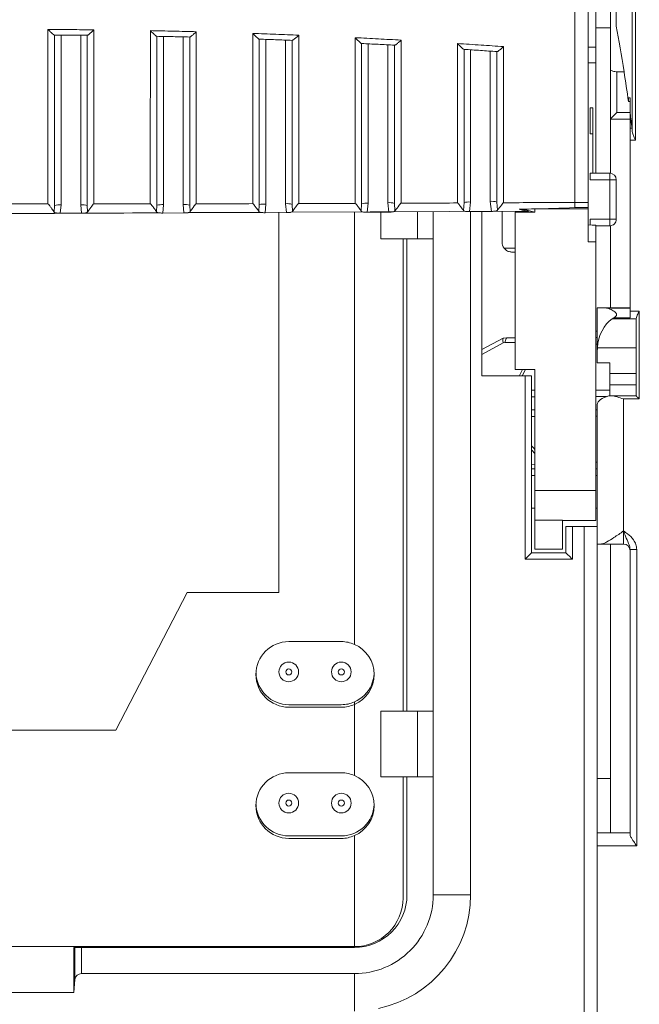
# Model space of a CAD drawing. Extents: x 273 to 1530, y -50 to 1627.
# Drawn here: x 1317 to 1364, y 780 to 855 of the extents above; entities that cross this region are included whole.
import ezdxf

# ---------------------------------------------------------------- set-up
doc = ezdxf.new("R2010")
doc.units = 0
doc.header["$MEASUREMENT"] = 0
doc.linetypes.add('SLD-Continua', pattern=[0])
doc.layers.get('0').update_dxf_attribs({"linetype": 'CONTINUOUS'})

# ---------------------------------------------------------------- blocks, each defined once
blk = doc.blocks.new('frontal')
at = {"color": 7, "linetype": 'SLD-Continua', "lineweight": 15}
for p, q in [((1360.285, 858.869), (1360.285, 853.202)), ((1360.885, 853.202), (1360.885, 858.869)), ((1363.903, 859.064), (1363.903, 846.122)), ((1362.427, 858.064), (1362.427, 854.806)), ((1363.653, 846.766), (1363.653, 858.421)), ((1360.885, 856.832), (1360.885, 843.589)), ((1319.635, 841.13), (1319.634, 854.13)), ((1361.986, 854.677), (1360.885, 854.681)), ((1360.885, 854.332), (1360.885, 854.332)), ((1360.885, 853.832), (1360.885, 854.332)), ((1327.435, 841.15), (1327.435, 854.032)), ((1335.235, 841.194), (1335.234, 853.817)), ((1343.035, 841.262), (1343.035, 853.484)), ((1360.885, 847.645), (1360.885, 853.832)), ((1360.885, 853.832), (1360.885, 847.645)), ((1360.885, 843.589), (1360.885, 853.601)), ((1350.835, 841.352), (1350.835, 853.035)), ((1360.885, 853.202), (1360.285, 853.202)), ((1360.285, 852.016), (1360.885, 852.016)), ((1360.285, 852.016), (1360.285, 849.089)), ((1361.985, 847.715), (1361.985, 851.526)), ((1362.472, 851.33), (1362.472, 848.215)), ((1360.285, 849.089), (1360.285, 849.132)), ((1360.285, 849.132), (1360.285, 849.132)), ((1360.285, 849.132), (1360.285, 848.882)), ((1360.285, 848.882), (1360.285, 842.757)), ((1363.485, 849.33), (1363.362, 849.33)), ((1363.362, 849.33), (1363.362, 849.05)), ((1363.485, 849.05), (1363.362, 849.05)), ((1363.485, 849.33), (1363.485, 848.152)), ((1360.435, 848.589), (1360.435, 846.589)), ((1360.635, 848.589), (1360.435, 848.589)), ((1360.635, 848.589), (1360.635, 846.589)), ((1360.635, 846.589), (1360.635, 848.589)), ((1360.885, 847.145), (1360.885, 847.645)), ((1363.485, 847.715), (1361.985, 847.715)), ((1361.985, 847.715), (1361.985, 847.715)), ((1361.985, 843.586), (1361.985, 847.715)), ((1360.635, 846.589), (1360.435, 846.589)), ((1360.635, 843.589), (1360.635, 846.589)), ((1360.635, 846.589), (1360.635, 843.589)), ((1360.885, 847.145), (1360.885, 847.145)), ((1363.485, 847.025), (1363.485, 846.122)), ((1363.485, 847.025), (1363.633, 847.025)), ((1363.485, 846.122), (1363.485, 833.08)), ((1363.903, 846.122), (1363.485, 846.122)), ((1360.885, 845.145), (1360.885, 845.145)), ((1360.885, 844.645), (1360.885, 845.145)), ((1360.885, 844.645), (1360.885, 843.589)), ((1360.885, 843.589), (1360.885, 844.645)), ((1360.435, 843.589), (1361.935, 843.589)), ((1361.935, 843.589), (1361.935, 843.089)), ((1361.935, 843.589), (1361.935, 843.589)), ((1361.935, 843.089), (1360.435, 843.089)), ((1362.435, 843.089), (1361.935, 843.089)), ((1361.935, 840.089), (1361.935, 843.089)), ((1362.435, 843.089), (1362.435, 840.089)), ((1362.435, 843.089), (1362.435, 843.089)), ((1362.435, 840.089), (1362.435, 843.089)), ((1360.285, 842.757), (1360.285, 842.507)), ((1360.285, 842.507), (1360.285, 842.207)), ((1360.285, 842.207), (1360.285, 841.057)), ((1345.108, 840.633), (1345.035, 841.347)), ((1350.798, 840.757), (1350.835, 841.352)), ((1351.335, 841.4), (1351.258, 840.673)), ((1352.919, 840.686), (1352.835, 841.447)), ((1353.335, 841.399), (1353.374, 840.774)), ((1360.284, 841.372), (1359.284, 841.372)), ((1319.611, 840.638), (1319.635, 841.13)), ((1320.135, 841.178), (1320.079, 840.55)), ((1321.691, 840.552), (1321.635, 841.184)), ((1322.135, 841.136), (1322.159, 840.64)), ((1327.41, 840.649), (1327.435, 841.15)), ((1327.935, 841.198), (1327.877, 840.562)), ((1327.877, 840.562), (1329.494, 840.566)), ((1329.494, 840.566), (1329.435, 841.215)), ((1329.822, 840.589), (1335.326, 840.613)), ((1329.935, 841.167), (1329.961, 840.654)), ((1335.207, 840.672), (1335.235, 841.194)), ((1335.735, 841.242), (1335.673, 840.586)), ((1335.673, 840.586), (1337.3, 840.593)), ((1336.735, 811.643), (1336.735, 840.619)), ((1337.3, 840.593), (1337.235, 841.27)), ((1337.649, 840.623), (1355.751, 840.702)), ((1337.735, 841.222), (1337.764, 840.681)), ((1342.485, 807.685), (1342.485, 840.644)), ((1342.485, 807.685), (1342.485, 840.644)), ((1343.003, 840.708), (1343.035, 841.262)), ((1343.535, 841.31), (1343.467, 840.623)), ((1343.467, 840.623), (1345.108, 840.633)), ((1344.485, 840.653), (1344.485, 838.584)), ((1345.535, 841.3), (1345.569, 840.721)), ((1347.292, 838.584), (1347.292, 840.665)), ((1348.485, 838.584), (1348.485, 840.67)), ((1351.258, 840.673), (1352.919, 840.686)), ((1351.332, 840.683), (1351.332, 804.957)), ((1352.185, 828.156), (1352.185, 840.686)), ((1352.185, 828.156), (1352.185, 840.686)), ((1353.735, 840.693), (1353.735, 838.339)), ((1354.735, 840.632), (1354.735, 828.632)), ((1354.735, 840.632), (1356.235, 840.632)), ((1356.235, 840.87), (1360.284, 840.87)), ((1356.235, 840.632), (1356.235, 840.87)), ((1360.284, 840.97), (1359.284, 840.97)), ((1360.285, 841.057), (1360.285, 840.757)), ((1360.284, 840.87), (1360.284, 840.97)), ((1360.285, 838.361), (1360.284, 840.87)), ((1360.285, 840.757), (1360.285, 840.507)), ((1320.079, 840.55), (1321.691, 840.552)), ((1360.285, 840.507), (1360.285, 839.664)), ((1360.435, 840.089), (1361.935, 840.089)), ((1360.435, 840.089), (1360.435, 839.656)), ((1360.435, 839.656), (1360.435, 840.089)), ((1361.935, 840.089), (1362.435, 840.089)), ((1361.935, 840.089), (1361.935, 839.589)), ((1362.435, 840.089), (1362.435, 840.089)), ((1360.285, 839.664), (1360.285, 839.664)), ((1360.285, 839.664), (1360.285, 838.361)), ((1360.285, 839.664), (1360.885, 839.632)), ((1360.885, 838.361), (1360.885, 839.632)), ((1360.885, 839.632), (1360.885, 839.632)), ((1360.885, 839.632), (1360.885, 822.117)), ((1360.885, 839.589), (1360.885, 817.132)), ((1360.885, 821.633), (1360.885, 839.589)), ((1360.885, 839.589), (1360.885, 838.457)), ((1360.885, 838.457), (1360.885, 839.589)), ((1361.935, 839.589), (1360.885, 839.589)), ((1361.935, 839.589), (1361.935, 839.589)), ((1361.985, 833.33), (1361.985, 839.591)), ((1344.485, 838.584), (1347.292, 838.584)), ((1346.185, 802.584), (1346.185, 838.584)), ((1346.185, 802.584), (1346.185, 838.584)), ((1346.485, 838.584), (1346.485, 802.584)), ((1347.292, 838.584), (1348.485, 838.584)), ((1348.485, 802.584), (1348.485, 838.584)), ((1360.885, 838.361), (1360.285, 838.361)), ((1360.885, 837.957), (1360.885, 838.457)), ((1360.885, 819.416), (1360.885, 838.361)), ((1354.735, 837.589), (1354.485, 837.589)), ((1360.885, 837.957), (1360.885, 837.957)), ((1360.885, 835.957), (1360.885, 835.957)), ((1360.885, 835.457), (1360.885, 835.957)), ((1360.885, 835.457), (1360.885, 829.27)), ((1360.885, 829.27), (1360.885, 835.457)), ((1360.985, 833.33), (1361.499, 833.33)), ((1360.985, 833.33), (1360.985, 830.046)), ((1360.985, 833.33), (1360.985, 833.33)), ((1361.683, 833.314), (1361.499, 833.33)), ((1361.499, 833.33), (1363.485, 833.33)), ((1361.683, 833.314), (1363.485, 833.314)), ((1363.485, 833.08), (1364.185, 833.08)), ((1363.485, 833.08), (1363.485, 832.564)), ((1364.185, 833.08), (1364.185, 826.386)), ((1362.125, 832.488), (1362.241, 832.564)), ((1363.941, 832.488), (1362.125, 832.488)), ((1363.485, 832.564), (1362.241, 832.564)), ((1363.935, 826.636), (1363.935, 832.412)), ((1360.985, 831.567), (1360.885, 831.567)), ((1352.185, 830.146), (1353.826, 831.011)), ((1353.826, 831.011), (1354.131, 831.059)), ((1354.131, 831.059), (1354.735, 831.06)), ((1360.885, 831.069), (1360.985, 831.069)), ((1353.97, 830.683), (1353.816, 830.657)), ((1363.935, 830.285), (1360.994, 830.285)), ((1360.985, 830.046), (1360.985, 829.15)), ((1354.735, 828.632), (1356.235, 828.632)), ((1356.235, 819.416), (1356.235, 828.632)), ((1360.885, 828.77), (1360.885, 829.27)), ((1360.885, 828.77), (1360.885, 828.77)), ((1355.485, 828.156), (1352.185, 828.156)), ((1355.485, 814.172), (1355.485, 828.156)), ((1355.485, 828.156), (1355.985, 828.156)), ((1355.985, 828.156), (1355.985, 814.672)), ((1355.985, 828.156), (1355.985, 814.672)), ((1355.985, 828.156), (1355.985, 828.156)), ((1361.935, 827.454), (1361.935, 828.321)), ((1355.985, 827.062), (1356.235, 827.062)), ((1360.885, 827.069), (1361.935, 827.07)), ((1363.935, 827.454), (1361.935, 827.454)), ((1361.935, 826.626), (1361.935, 827.454)), ((1360.885, 826.77), (1360.885, 826.77)), ((1360.885, 826.27), (1360.885, 826.77)), ((1363.935, 826.636), (1362.019, 826.636)), ((1362.985, 826.386), (1362.985, 816.33)), ((1364.185, 826.386), (1362.985, 826.386)), ((1360.885, 826.27), (1360.885, 820.132)), ((1360.885, 820.132), (1360.885, 826.27)), ((1360.985, 825.973), (1360.985, 815.33)), ((1356.235, 825.062), (1355.985, 825.062)), ((1360.985, 825.069), (1360.885, 825.069)), ((1355.985, 821.062), (1356.235, 821.062)), ((1360.885, 820.633), (1360.885, 821.633)), ((1360.885, 821.069), (1360.985, 821.069)), ((1356.235, 820.567), (1355.985, 820.567)), ((1360.985, 820.567), (1360.885, 820.567)), ((1360.885, 819.632), (1360.885, 820.132)), ((1360.885, 819.632), (1360.885, 819.632)), ((1356.235, 819.416), (1360.885, 819.416)), ((1355.985, 818.067), (1356.235, 818.067)), ((1360.885, 818.067), (1360.985, 818.067)), ((1358.335, 817.15), (1356.235, 817.15)), ((1356.235, 814.932), (1356.235, 817.15)), ((1358.335, 817.132), (1358.335, 817.15)), ((1358.335, 814.932), (1358.335, 817.15)), ((1360.885, 817.132), (1358.335, 817.132)), ((1358.335, 817.132), (1358.335, 816.932)), ((1358.585, 814.672), (1358.585, 816.672)), ((1358.585, 816.672), (1359.085, 816.672)), ((1359.085, 816.672), (1359.085, 814.172)), ((1359.985, 816.672), (1359.085, 816.672)), ((1359.985, 778.209), (1359.985, 816.672)), ((1359.985, 816.672), (1360.985, 816.672)), ((1360.885, 817.132), (1360.885, 817.132)), ((1360.985, 816.672), (1360.985, 816.672)), ((1362.985, 815.33), (1362.985, 816.33)), ((1360.985, 815.33), (1361.253, 815.33)), ((1360.985, 815.33), (1360.985, 815.33)), ((1360.985, 793.33), (1360.985, 815.33)), ((1362.985, 815.33), (1361.253, 815.33)), ((1361.985, 793.33), (1361.985, 815.33)), ((1355.985, 814.672), (1358.585, 814.672)), ((1358.335, 814.932), (1356.235, 814.932)), ((1358.335, 814.932), (1358.335, 814.932)), ((1363.485, 814.916), (1363.985, 814.916)), ((1363.485, 814.916), (1363.485, 814.83)), ((1363.485, 793.196), (1363.485, 814.916)), ((1363.985, 814.916), (1363.985, 792.33)), ((1359.085, 814.172), (1355.485, 814.172)), ((1324.297, 801.143), (1329.735, 811.643)), ((1329.735, 811.643), (1336.735, 811.643)), ((1337.485, 807.893), (1341.485, 807.893)), ((1342.485, 807.685), (1342.485, 807.685)), ((1343.776, 804.584), (1343.85, 804.584)), ((1351.332, 804.957), (1351.332, 788.584)), ((1341.485, 803.084), (1337.485, 803.084)), ((1342.485, 803.102), (1342.485, 803.292)), ((1342.485, 803.102), (1342.485, 803.102)), ((1342.485, 797.684), (1342.485, 803.102)), ((1342.485, 797.684), (1342.485, 803.102)), ((1341.485, 802.893), (1337.485, 802.893)), ((1344.485, 802.584), (1344.485, 797.584)), ((1347.292, 802.584), (1344.485, 802.584)), ((1347.292, 797.584), (1347.292, 802.584)), ((1347.292, 802.584), (1348.485, 802.584)), ((1348.485, 797.584), (1348.485, 802.584)), ((1309.672, 801.143), (1324.297, 801.143)), ((1337.485, 797.893), (1341.485, 797.893)), ((1342.485, 797.684), (1342.485, 797.684)), ((1344.485, 797.584), (1347.292, 797.584)), ((1346.185, 788.343), (1346.185, 797.584)), ((1346.185, 788.343), (1346.185, 797.584)), ((1346.485, 797.584), (1346.485, 788.584)), ((1347.292, 797.584), (1348.485, 797.584)), ((1348.485, 788.584), (1348.485, 797.584)), ((1360.985, 797.454), (1361.986, 797.458)), ((1360.985, 793.33), (1363.485, 793.33)), ((1360.985, 792.33), (1360.985, 793.33)), ((1341.485, 793.084), (1337.485, 793.084)), ((1341.485, 792.893), (1337.485, 792.893)), ((1342.485, 793.102), (1342.485, 793.102)), ((1342.485, 784.643), (1342.485, 793.102)), ((1342.485, 784.643), (1342.485, 793.102)), ((1360.985, 792.33), (1360.985, 735.656)), ((1363.985, 792.33), (1360.985, 792.33)), ((1346.185, 788.343), (1346.185, 788.343)), ((1348.485, 788.584), (1351.332, 788.584)), ((1291.485, 784.643), (1342.485, 784.643)), ((1321.104, 784.584), (1321.104, 781.16)), ((1321.104, 784.584), (1321.195, 784.584)), ((1321.195, 782.15), (1321.195, 784.584)), ((1321.195, 784.584), (1321.693, 784.584)), ((1321.693, 784.584), (1321.693, 782.584)), ((1342.485, 784.584), (1321.693, 784.584)), ((1342.485, 784.643), (1342.485, 784.643)), ((1321.195, 782.15), (1321.104, 781.16)), ((1321.693, 782.584), (1342.485, 782.584)), ((1342.485, 782.584), (1342.485, 779.737)), ((1312.866, 781.16), (1321.104, 781.16))]:
    blk.add_line(p, q, dxfattribs=at)
at = {"color": 8, "linetype": 'SLD-Continua', "lineweight": 15}
for p, q in [((1320.135, 854.127), (1320.135, 841.178)), ((1321.635, 841.184), (1321.635, 854.116)), ((1327.935, 854.021), (1327.935, 841.198)), ((1329.435, 841.215), (1329.435, 853.987)), ((1335.735, 853.799), (1335.735, 841.242)), ((1337.235, 841.27), (1337.235, 853.742)), ((1343.534, 853.459), (1343.535, 841.31)), ((1345.035, 841.347), (1345.035, 853.38)), ((1360.885, 853.832), (1360.885, 853.832)), ((1360.885, 853.601), (1360.885, 853.601)), ((1351.335, 853.002), (1351.335, 841.4)), ((1352.835, 841.447), (1352.835, 852.9)), ((1362.472, 848.215), (1363.485, 848.215)), ((1360.885, 847.645), (1360.885, 847.645)), ((1360.885, 844.645), (1360.885, 844.645)), ((1355.535, 840.632), (1355.535, 840.701)), ((1360.885, 838.457), (1360.885, 838.457)), ((1353.885, 837.889), (1354.735, 837.889)), ((1360.885, 835.457), (1360.885, 835.457)), ((1353.816, 830.657), (1352.185, 829.773)), ((1354.735, 830.696), (1353.97, 830.683)), ((1360.985, 830.569), (1360.885, 830.569)), ((1360.885, 829.27), (1360.885, 829.27)), ((1363.935, 828.321), (1361.935, 828.321)), ((1356.235, 826.562), (1355.985, 826.562)), ((1361.699, 826.57), (1360.885, 826.569)), ((1355.985, 825.562), (1356.235, 825.562)), ((1360.885, 826.27), (1360.885, 826.27)), ((1360.885, 825.569), (1360.985, 825.569)), ((1355.985, 821.407), (1356.235, 821.403)), ((1356.235, 821.062), (1355.985, 821.062)), ((1360.885, 821.633), (1360.885, 821.633)), ((1360.885, 821.569), (1360.985, 821.569)), ((1360.985, 821.069), (1360.885, 821.069)), ((1360.885, 820.132), (1360.885, 820.132)), ((1360.985, 816.672), (1360.985, 793.33))]:
    blk.add_line(p, q, dxfattribs=at)
at = {"color": 7, "linetype": 'SLD-Continua', "lineweight": 15, "flags": 128}
for points in [[(1361.985, 851.526), (1361.985, 852.292), (1361.985, 853.031), (1361.985, 853.742), (1361.985, 854.424), (1361.985, 855.078), (1361.985, 855.703), (1361.985, 856.3), (1361.985, 856.867)], [(1360.885, 853.601), (1360.885, 853.87), (1360.885, 854.119), (1360.885, 854.33), (1360.885, 854.487), (1360.885, 854.579), (1360.885, 854.599), (1360.885, 854.546), (1360.885, 854.423)], [(1360.885, 854.423), (1360.885, 853.528), (1360.885, 852.831), (1360.885, 852.343), (1360.885, 852.073), (1360.885, 852.025), (1360.885, 852.2), (1360.885, 852.594), (1360.885, 853.202)], [(1360.285, 853.202), (1360.285, 852.594), (1360.285, 852.2), (1360.285, 852.025), (1360.285, 852.016)], [(1363.485, 848.152), (1363.485, 848.013), (1363.485, 847.874), (1363.485, 847.734), (1363.485, 847.594), (1363.485, 847.452), (1363.485, 847.311), (1363.485, 847.168), (1363.485, 847.025)], [(1360.285, 840.998), (1360.285, 841.188), (1360.285, 841.736), (1360.285, 842.584), (1360.285, 843.639), (1360.285, 844.787), (1360.285, 845.904), (1360.285, 846.868), (1360.285, 847.576), (1360.285, 847.95), (1360.285, 847.95), (1360.285, 847.576), (1360.285, 846.868), (1360.285, 845.904), (1360.285, 844.787), (1360.285, 843.639), (1360.285, 842.584), (1360.285, 841.736), (1360.285, 841.188), (1360.285, 840.998)], [(1360.885, 847.645), (1360.885, 847.547), (1360.885, 847.453), (1360.885, 847.367), (1360.885, 847.291), (1360.885, 847.229), (1360.885, 847.183), (1360.885, 847.154), (1360.885, 847.145)], [(1360.435, 843.089), (1360.435, 843.186), (1360.435, 843.28), (1360.435, 843.367), (1360.435, 843.442), (1360.435, 843.505), (1360.435, 843.551), (1360.435, 843.579), (1360.435, 843.589)], [(1360.885, 839.632), (1360.583, 839.648), (1360.285, 839.664)], [(1360.885, 838.457), (1360.885, 838.36), (1360.885, 838.266), (1360.885, 838.179), (1360.885, 838.104), (1360.885, 838.042), (1360.885, 837.995), (1360.885, 837.967), (1360.885, 837.957)], [(1353.826, 831.011), (1353.81, 831), (1353.797, 830.977), (1353.789, 830.944), (1353.786, 830.901), (1353.787, 830.85), (1353.792, 830.791), (1353.802, 830.726), (1353.816, 830.657)], [(1354.131, 831.059), (1354.104, 831.052), (1354.077, 831.032), (1354.052, 830.999), (1354.029, 830.954), (1354.009, 830.898), (1353.992, 830.833), (1353.979, 830.761), (1353.97, 830.683)], [(1360.885, 829.27), (1360.885, 829.172), (1360.885, 829.078), (1360.885, 828.992), (1360.885, 828.916), (1360.885, 828.854), (1360.885, 828.808), (1360.885, 828.779), (1360.885, 828.77)], [(1361.935, 828.321), (1361.935, 828.375), (1361.935, 828.443), (1361.935, 828.525), (1361.935, 828.62), (1361.935, 828.729), (1361.935, 828.851), (1361.935, 828.986), (1361.935, 829.133)], [(1363.935, 826.636), (1363.94, 826.632), (1363.954, 826.617), (1363.977, 826.594), (1364.008, 826.563), (1364.046, 826.525), (1364.089, 826.482), (1364.136, 826.435), (1364.185, 826.386)], [(1360.885, 822.117), (1360.885, 821.775), (1360.885, 821.473), (1360.885, 821.215), (1360.885, 821.003), (1360.885, 820.837), (1360.885, 820.72), (1360.885, 820.651), (1360.885, 820.633)], [(1360.885, 820.132), (1360.885, 820.035), (1360.885, 819.941), (1360.885, 819.854), (1360.885, 819.779), (1360.885, 819.717), (1360.885, 819.67), (1360.885, 819.642), (1360.885, 819.632)], [(1356.235, 817.15), (1356.235, 817.227), (1356.235, 817.366), (1356.235, 817.566), (1356.235, 817.824), (1356.235, 818.141), (1356.235, 818.514), (1356.235, 818.939), (1356.235, 819.416)], [(1360.885, 817.132), (1360.885, 817.169), (1360.885, 817.28), (1360.885, 817.465), (1360.885, 817.721), (1360.885, 818.046), (1360.885, 818.44), (1360.885, 818.897), (1360.885, 819.416)], [(1358.335, 816.932), (1358.335, 816.542), (1358.335, 816.167), (1358.335, 815.821), (1358.335, 815.518), (1358.335, 815.269), (1358.335, 815.084), (1358.335, 814.971), (1358.335, 814.932)], [(1355.985, 814.672), (1355.977, 814.665), (1355.955, 814.642), (1355.918, 814.605), (1355.868, 814.555), (1355.806, 814.494), (1355.735, 814.422), (1355.656, 814.343), (1355.572, 814.259), (1355.485, 814.172)], [(1358.585, 814.672), (1358.593, 814.665), (1358.615, 814.642), (1358.652, 814.605), (1358.702, 814.555), (1358.764, 814.494), (1358.835, 814.422), (1358.914, 814.343), (1358.998, 814.259), (1359.085, 814.172)], [(1343.983, 805.488), (1343.951, 805.176), (1343.776, 804.584)]]:
    blk.add_lwpolyline(points, dxfattribs=at)
at = {"color": 8, "linetype": 'SLD-Continua', "lineweight": 15, "flags": 128}
for points in [[(1355.051, 828.156), (1355.06, 828.177), (1355.281, 828.632)], [(1355.514, 828.632), (1355.508, 828.622), (1355.273, 828.156)], [(1355.985, 822.816), (1356.171, 822.6), (1356.235, 822.531)], [(1356.235, 822.24), (1356.01, 822.474), (1355.985, 822.502)]]:
    blk.add_lwpolyline(points, dxfattribs=at)
at = {"color": 7, "linetype": 'SLD-Continua', "lineweight": 15}
for centre, radius in [((1337.485, 805.584), 0.75), ((1341.485, 805.584), 0.75), ((1337.485, 805.584), 0.23), ((1341.485, 805.584), 0.23), ((1337.485, 795.584), 0.75), ((1341.485, 795.584), 0.75), ((1337.485, 795.584), 0.23), ((1341.485, 795.584), 0.23)]:
    blk.add_circle(centre, radius, dxfattribs=at)
for centre, radius, start, end in [((1380.05, 854.083), 19.167, 179.25612, 180.75071), ((1379.886, 844.896), 19.003, 179.24957, 180.75726), ((1361.935, 843.089), 0.5, 0.00709, 90), ((1361.935, 843.089), 0.5, 0.00709, 90), ((1343.411, 839.971), 1.344, 84.70836, 106.24128), ((1345.159, 840.009), 1.344, 73.75872, 95.29164), ((1351.211, 840.058), 1.347, 84.72273, 106.21272), ((1352.959, 840.109), 1.344, 73.758, 95.29237), ((1320.011, 839.839), 1.344, 84.70836, 106.24128), ((1321.758, 839.84), 1.349, 73.79789, 95.25247), ((1327.811, 839.859), 1.345, 84.70929, 106.2397), ((1329.559, 839.876), 1.344, 73.75708, 95.29328), ((1335.611, 839.899), 1.349, 84.74753, 106.20211), ((1337.358, 839.926), 1.349, 73.79789, 95.25247), ((1361.935, 840.089), 0.5, 270, 0.00709), ((1361.935, 840.089), 0.5, 270, 0.00709), ((1354.485, 838.339), 0.75, 179.99291, 216.8699), ((1380.053, 835.708), 19.169, 179.25612, 180.75071), ((1380.05, 826.521), 19.167, 179.25612, 180.75071), ((1362.985, 814.83), 0.5, 0.00709, 90), ((1337.485, 805.393), 2.5, 90, 270), ((1337.485, 805.393), 2.5, 90, 270), ((1341.485, 805.393), 2.5, 66.42182, 90), ((1341.485, 805.393), 2.5, 293.57818, 66.42182), ((1337.485, 805.584), 2.5, 182.17287, 270), ((1337.485, 805.584), 2.5, 182.17101, 270), ((1341.485, 805.584), 2.5, 293.57818, 336.42182), ((1341.485, 805.584), 2.5, 270, 293.57818), ((1341.485, 805.393), 2.5, 270, 293.57818), ((1337.485, 795.393), 2.5, 90, 270), ((1337.485, 795.393), 2.5, 90, 270), ((1341.485, 795.393), 2.5, 66.42182, 90), ((1341.485, 795.393), 2.5, 293.57818, 66.42182), ((1337.485, 795.584), 2.5, 182.17659, 270), ((1337.485, 795.584), 2.5, 182.17101, 270), ((1341.485, 795.584), 2.5, 270, 357.80292), ((1341.485, 795.393), 2.5, 270, 293.57818), ((1342.485, 788.584), 6, 270, 0.00709), ((1342.485, 788.584), 4, 270, 0.00709), ((1342.485, 788.343), 3.7, 270, 0.00709), ((1342.485, 788.343), 3.7, 270, 0.00709), ((1342.485, 788.584), 8.847, 281.91768, 0.00709)]:
    blk.add_arc(centre, radius, start, end, dxfattribs=at)
for centre, major_axis, ratio, start_param, end_param in [((1359.561, 707.214), (0, 154.856), 0.06115, 5.908465, 5.975697), ((-801.461, 707.214), (5913.708, 0), 0.026186, 1.196076, 1.196177), ((1359.561, 707.214), (0, 154.856), 0.06115, 5.870192, 5.908465), ((1362.485, 848.215), (0.5, 0.5), 0.013097, 1.583892, 3.128509), ((1359.561, 707.214), (0, 154.856), 0.06115, 5.838737, 5.855967), ((1363.607, 846.122), (0, 1), 0.06115, 5.411737, 5.838737), ((1362.985, 830.03), (0, 2.722), 0.734759, 0.444247, 1.477182), ((1364.185, 832.412), (0, 0.34), 0.734759, 1.345452, 1.570782), ((1470.53, 833.245), (190.942, 0), 0.026186, 4.101362, 4.107424), ((1362.985, 825.973), (2, 0), 0.389859, 2.163223, 3.141607), ((1321.693, 782.109), (0.5, 0), 0.948965, 1.570921, 3.054451)]:
    blk.add_ellipse(centre, major_axis=major_axis, ratio=ratio, start_param=start_param, end_param=end_param, dxfattribs=at)
for points, knots in [([(1359.284, 841.372), (1359.284, 842.615), (1359.284, 845.136), (1359.284, 849.377), (1359.284, 853.862), (1359.284, 858.432), (1359.284, 861.931), (1359.284, 864.294), (1359.284, 865.34), (1359.284, 865.943), (1359.284, 866.192), (1359.284, 866.124), (1359.284, 866.121)], [0, 0, 0, 0, 0.160544, 0.325734, 0.486624, 0.652142, 0.81368, 0.862203, 0.911224, 0.954612, 0.998074, 1, 1, 1, 1]), ([(1360.284, 841.372), (1360.284, 842.929), (1360.284, 846.042), (1360.284, 851.38), (1360.284, 856.96), (1360.284, 861.258), (1360.284, 864.377), (1360.284, 865.683), (1360.284, 866.267), (1360.284, 866.113), (1360.284, 866.104)], [0, 0, 0, 0, 0.199545, 0.399093, 0.598634, 0.798183, 0.864428, 0.930326, 0.996233, 1, 1, 1, 1]), ([(1319.135, 841.254), (1319.135, 841.254), (1319.135, 842.694), (1319.135, 845.513), (1319.135, 850.074), (1319.135, 853.17), (1319.135, 854.552)], [0, 0, 0, 0, 0.0000048, 0.3495667, 0.709758, 1, 1, 1, 1]), ([(1319.633, 854.13), (1319.626, 854.13), (1319.612, 854.128), (1319.542, 854.177), (1319.421, 854.277), (1319.276, 854.413), (1319.173, 854.514), (1319.136, 854.551), (1319.135, 854.552)], [0, 0, 0, 0, 0.151139, 0.301339, 0.524057, 0.8296, 0.99505, 1, 1, 1, 1]), ([(1319.135, 854.552), (1319.72, 854.549), (1320.887, 854.543), (1322.054, 854.531), (1322.636, 854.525)], [0, 0, 0, 0, 0.501031, 1, 1, 1, 1]), ([(1322.136, 854.111), (1321.719, 854.115), (1320.884, 854.123), (1320.05, 854.128), (1319.633, 854.13)], [0, 0, 0, 0, 0.500148, 1, 1, 1, 1]), ([(1319.634, 854.133), (1319.634, 852.942), (1319.634, 850.036), (1319.634, 845.559), (1319.635, 842.622), (1319.635, 841.13)], [0, 0, 0, 0, 0.254694, 0.6212174, 1, 1, 1, 1]), ([(1322.135, 841.136), (1322.135, 842.057), (1322.134, 843.911), (1322.134, 847.632), (1322.134, 851.091), (1322.134, 853.536), (1322.134, 854.115)], [0, 0, 0, 0, 0.2378767, 0.4785058, 0.8764497, 1, 1, 1, 1]), ([(1322.636, 854.525), (1322.635, 854.524), (1322.598, 854.489), (1322.496, 854.389), (1322.35, 854.256), (1322.229, 854.158), (1322.157, 854.109), (1322.143, 854.111), (1322.136, 854.111)], [0, 0, 0, 0, 0.0048837, 0.1687263, 0.4727204, 0.6959465, 0.8475109, 1, 1, 1, 1]), ([(1322.636, 854.525), (1322.636, 853.77), (1322.636, 851.112), (1322.635, 847.532), (1322.635, 843.898), (1322.635, 842.14), (1322.635, 841.256)], [0, 0, 0, 0, 0.158465, 0.557217, 0.777319, 1, 1, 1, 1]), ([(1326.936, 841.26), (1326.936, 841.26), (1326.936, 842.696), (1326.936, 845.508), (1326.936, 850.038), (1326.937, 853.104), (1326.937, 854.461)], [0, 0, 0, 0, 0.000005, 0.351071, 0.712964, 1, 1, 1, 1]), ([(1327.433, 854.032), (1327.427, 854.031), (1327.413, 854.031), (1327.343, 854.08), (1327.223, 854.182), (1327.078, 854.32), (1326.975, 854.422), (1326.938, 854.46), (1326.937, 854.461)], [0, 0, 0, 0, 0.1500091, 0.2991069, 0.5217968, 0.8295851, 0.9950936, 1, 1, 1, 1]), ([(1326.937, 854.461), (1327.524, 854.449), (1328.691, 854.425), (1329.858, 854.396), (1330.438, 854.382)], [0, 0, 0, 0, 0.503169, 1, 1, 1, 1]), ([(1330.438, 854.382), (1330.437, 854.38), (1330.401, 854.345), (1330.299, 854.249), (1330.154, 854.118), (1330.031, 854.021), (1329.959, 853.973), (1329.944, 853.975), (1329.936, 853.976)], [0, 0, 0, 0, 0.004978, 0.165573, 0.46859, 0.692808, 0.84594, 1, 1, 1, 1]), ([(1330.438, 854.382), (1330.438, 853.653), (1330.437, 851.013), (1330.436, 847.471), (1330.436, 843.841), (1330.436, 842.16), (1330.436, 841.266), (1330.436, 841.266)], [0, 0, 0, 0, 0.154423, 0.559861, 0.779937, 0.999995, 1, 1, 1, 1]), ([(1334.736, 841.275), (1334.736, 841.275), (1334.736, 842.612), (1334.736, 845.169), (1334.738, 849.586), (1334.739, 852.683), (1334.739, 854.252)], [0, 0, 0, 0, 0.0000049, 0.3325352, 0.6619652, 1, 1, 1, 1]), ([(1334.739, 854.252), (1335.329, 854.231), (1336.496, 854.19), (1337.663, 854.143), (1338.24, 854.12)], [0, 0, 0, 0, 0.505236, 1, 1, 1, 1]), ([(1335.233, 853.817), (1335.227, 853.816), (1335.213, 853.816), (1335.144, 853.866), (1335.024, 853.97), (1334.879, 854.11), (1334.776, 854.213), (1334.74, 854.251), (1334.739, 854.252)], [0, 0, 0, 0, 0.149149, 0.297313, 0.520644, 0.8314, 0.995155, 1, 1, 1, 1]), ([(1338.24, 854.12), (1338.239, 854.119), (1338.204, 854.086), (1338.104, 853.991), (1337.958, 853.863), (1337.834, 853.767), (1337.76, 853.72), (1337.744, 853.722), (1337.736, 853.723)], [0, 0, 0, 0, 0.0049876, 0.1607134, 0.4633902, 0.6891156, 0.8441063, 1, 1, 1, 1]), ([(1338.24, 854.12), (1338.24, 853.441), (1338.239, 850.929), (1338.238, 847.493), (1338.237, 843.896), (1338.237, 842.191), (1338.237, 841.284), (1338.237, 841.284)], [0, 0, 0, 0, 0.147175, 0.544116, 0.772077, 0.999995, 1, 1, 1, 1]), ([(1329.936, 853.976), (1329.519, 853.986), (1328.684, 854.006), (1327.85, 854.023), (1327.433, 854.032)], [0, 0, 0, 0, 0.500314, 1, 1, 1, 1]), ([(1327.434, 854.035), (1327.434, 852.871), (1327.434, 850), (1327.434, 845.561), (1327.435, 842.636), (1327.435, 841.15)], [0, 0, 0, 0, 0.251103, 0.619367, 1, 1, 1, 1]), ([(1329.935, 841.167), (1329.935, 842.069), (1329.935, 843.885), (1329.934, 847.574), (1329.934, 850.996), (1329.934, 853.425), (1329.934, 853.979)], [0, 0, 0, 0, 0.236149, 0.475059, 0.880206, 1, 1, 1, 1]), ([(1337.736, 853.723), (1337.319, 853.739), (1336.484, 853.772), (1335.65, 853.802), (1335.233, 853.817)], [0, 0, 0, 0, 0.500569, 1, 1, 1, 1]), ([(1335.234, 853.82), (1335.234, 852.402), (1335.234, 849.534), (1335.234, 845.227), (1335.235, 842.6), (1335.235, 841.194)], [0, 0, 0, 0, 0.312544, 0.632393, 1, 1, 1, 1]), ([(1337.735, 841.222), (1337.735, 842.13), (1337.734, 843.957), (1337.735, 847.602), (1337.734, 850.913), (1337.734, 853.218), (1337.734, 853.727)], [0, 0, 0, 0, 0.24323, 0.489573, 0.887351, 1, 1, 1, 1]), ([(1342.537, 841.297), (1342.537, 841.297), (1342.537, 842.609), (1342.537, 845.103), (1342.539, 849.403), (1342.54, 852.405), (1342.541, 853.925)], [0, 0, 0, 0, 0.0000051, 0.3350096, 0.6633482, 1, 1, 1, 1]), ([(1342.541, 853.925), (1343.133, 853.896), (1344.3, 853.837), (1345.467, 853.772), (1346.042, 853.74)], [0, 0, 0, 0, 0.507293, 1, 1, 1, 1]), ([(1343.033, 853.484), (1343.027, 853.484), (1343.013, 853.484), (1342.944, 853.535), (1342.824, 853.641), (1342.679, 853.783), (1342.577, 853.888), (1342.542, 853.924), (1342.541, 853.925)], [0, 0, 0, 0, 0.148571, 0.296131, 0.520736, 0.835343, 0.99519, 1, 1, 1, 1]), ([(1345.537, 853.353), (1345.119, 853.376), (1344.284, 853.421), (1343.45, 853.463), (1343.033, 853.484)], [0, 0, 0, 0, 0.500871, 1, 1, 1, 1]), ([(1343.034, 853.487), (1343.034, 852.117), (1343.034, 849.346), (1343.034, 845.176), (1343.035, 842.628), (1343.035, 841.262)], [0, 0, 0, 0, 0.312156, 0.631365, 1, 1, 1, 1]), ([(1345.535, 841.3), (1345.535, 842.242), (1345.535, 844.142), (1345.534, 847.728), (1345.534, 850.851), (1345.534, 852.914), (1345.534, 853.358)], [0, 0, 0, 0, 0.2611877, 0.5262764, 0.8981628, 1, 1, 1, 1]), ([(1346.042, 853.74), (1346.041, 853.739), (1346.007, 853.708), (1345.908, 853.616), (1345.763, 853.491), (1345.638, 853.396), (1345.562, 853.35), (1345.545, 853.352), (1345.537, 853.353)], [0, 0, 0, 0, 0.005003, 0.154016, 0.457003, 0.684832, 0.841974, 1, 1, 1, 1]), ([(1346.042, 853.74), (1346.042, 853.13), (1346.04, 850.867), (1346.039, 847.613), (1346.038, 844.058), (1346.038, 842.262), (1346.038, 841.31), (1346.038, 841.31)], [0, 0, 0, 0, 0.136516, 0.506006, 0.753034, 0.999995, 1, 1, 1, 1]), ([(1350.338, 841.327), (1350.338, 841.327), (1350.338, 842.72), (1350.338, 845.199), (1350.34, 849.352), (1350.342, 852.095), (1350.343, 853.481)], [0, 0, 0, 0, 0.000005, 0.369108, 0.681098, 1, 1, 1, 1]), ([(1350.343, 853.481), (1350.938, 853.442), (1352.105, 853.365), (1353.271, 853.283), (1353.844, 853.243)], [0, 0, 0, 0, 0.509329, 1, 1, 1, 1]), ([(1350.833, 853.035), (1350.827, 853.035), (1350.813, 853.034), (1350.743, 853.087), (1350.623, 853.195), (1350.479, 853.339), (1350.377, 853.444), (1350.344, 853.48), (1350.343, 853.481)], [0, 0, 0, 0, 0.148324, 0.295621, 0.522342, 0.841922, 0.995151, 1, 1, 1, 1]), ([(1353.337, 852.866), (1352.919, 852.895), (1352.084, 852.953), (1351.25, 853.007), (1350.833, 853.035)], [0, 0, 0, 0, 0.50121, 1, 1, 1, 1]), ([(1350.834, 853.038), (1350.834, 851.794), (1350.834, 849.283), (1350.834, 845.282), (1350.835, 842.779), (1350.835, 841.352)], [0, 0, 0, 0, 0.296532, 0.598849, 1, 1, 1, 1]), ([(1353.335, 841.399), (1353.334, 842.286), (1353.334, 844.072), (1353.334, 847.533), (1353.334, 850.52), (1353.334, 852.511), (1353.334, 852.871)], [0, 0, 0, 0, 0.257707, 0.519032, 0.913168, 1, 1, 1, 1]), ([(1353.844, 853.243), (1353.843, 853.242), (1353.811, 853.213), (1353.714, 853.124), (1353.569, 853.002), (1353.442, 852.908), (1353.364, 852.862), (1353.346, 852.864), (1353.337, 852.866)], [0, 0, 0, 0, 0.005071, 0.14525, 0.449283, 0.679872, 0.839478, 1, 1, 1, 1]), ([(1353.844, 853.243), (1353.843, 852.72), (1353.842, 850.532), (1353.84, 847.403), (1353.839, 843.949), (1353.838, 842.247), (1353.838, 841.344), (1353.838, 841.344)], [0, 0, 0, 0, 0.1220687, 0.5112385, 0.7556444, 0.9999946, 1, 1, 1, 1]), ([(1361.985, 851.526), (1361.991, 851.502), (1362.004, 851.456), (1362.1, 851.395), (1362.24, 851.35), (1362.374, 851.332), (1362.451, 851.331), (1362.472, 851.33)], [0, 0, 0, 0, 0.239009, 0.478261, 0.708664, 0.922879, 1, 1, 1, 1]), ([(1363.903, 846.122), (1363.902, 846.124), (1363.869, 846.191), (1363.789, 846.352), (1363.686, 846.572), (1363.663, 846.711), (1363.653, 846.766)], [0, 0, 0, 0, 0.008493, 0.299821, 0.72615, 1, 1, 1, 1]), ([(1350.338, 841.327), (1349.535, 841.324), (1348.102, 841.318), (1346.668, 841.312), (1346.038, 841.31)], [0, 0, 0, 0, 0.559998, 1, 1, 1, 1]), ([(1350.798, 840.757), (1350.794, 840.763), (1350.746, 840.833), (1350.644, 840.961), (1350.521, 841.125), (1350.465, 841.199), (1350.427, 841.249), (1350.401, 841.282), (1350.38, 841.304), (1350.364, 841.319), (1350.35, 841.326), (1350.342, 841.327), (1350.339, 841.327), (1350.338, 841.327)], [0, 0, 0, 0, 0.055318, 0.558625, 0.713073, 0.815846, 0.882544, 0.925456, 0.953236, 0.980052, 0.990326, 0.998384, 1, 1, 1, 1]), ([(1353.838, 841.344), (1353.835, 841.343), (1353.827, 841.342), (1353.805, 841.33), (1353.752, 841.272), (1353.604, 841.069), (1353.454, 840.884), (1353.385, 840.789), (1353.374, 840.774)], [0, 0, 0, 0, 0.008999, 0.021472, 0.069679, 0.259435, 0.881613, 1, 1, 1, 1]), ([(1359.284, 841.372), (1358.268, 841.366), (1356.453, 841.356), (1354.637, 841.348), (1353.838, 841.344)], [0, 0, 0, 0, 0.560003, 1, 1, 1, 1]), ([(1359.284, 840.97), (1359.284, 840.988), (1359.284, 841.097), (1359.284, 841.247), (1359.284, 841.372)], [0, 0, 0, 0, 0.170117, 1, 1, 1, 1]), ([(1360.284, 840.97), (1360.284, 841.034), (1360.284, 841.149), (1360.284, 841.304), (1360.284, 841.372)], [0, 0, 0, 0, 0.559898, 1, 1, 1, 1]), ([(1306.398, 840.579), (1309.927, 840.556), (1316.984, 840.509), (1324.041, 840.556), (1327.57, 840.579)], [0, 0, 0, 0, 0.500032, 1, 1, 1, 1]), ([(1319.135, 841.254), (1318.332, 841.254), (1316.899, 841.254), (1315.465, 841.254), (1314.834, 841.254)], [0, 0, 0, 0, 0.560004, 1, 1, 1, 1]), ([(1319.611, 840.638), (1319.602, 840.653), (1319.552, 840.735), (1319.437, 840.885), (1319.312, 841.057), (1319.258, 841.13), (1319.222, 841.179), (1319.196, 841.211), (1319.176, 841.233), (1319.159, 841.246), (1319.145, 841.253), (1319.138, 841.254), (1319.135, 841.254)], [0, 0, 0, 0, 0.111577, 0.605359, 0.743592, 0.835288, 0.894771, 0.933141, 0.958066, 0.983165, 0.992404, 1, 1, 1, 1]), ([(1320.079, 840.55), (1320.025, 840.551), (1319.915, 840.552), (1319.771, 840.564), (1319.666, 840.589), (1319.624, 840.617), (1319.612, 840.636), (1319.611, 840.638)], [0, 0, 0, 0, 0.246652, 0.493682, 0.731645, 0.961153, 1, 1, 1, 1]), ([(1322.159, 840.64), (1322.145, 840.625), (1322.117, 840.594), (1322.015, 840.569), (1321.881, 840.556), (1321.767, 840.552), (1321.703, 840.552), (1321.691, 840.552)], [0, 0, 0, 0, 0.239282, 0.479179, 0.709219, 0.945086, 1, 1, 1, 1]), ([(1322.635, 841.256), (1322.632, 841.256), (1322.624, 841.255), (1322.605, 841.245), (1322.552, 841.191), (1322.405, 840.978), (1322.241, 840.771), (1322.173, 840.664), (1322.159, 840.64)], [0, 0, 0, 0, 0.008363, 0.019979, 0.055896, 0.226602, 0.831087, 1, 1, 1, 1]), ([(1326.936, 841.26), (1326.133, 841.259), (1324.699, 841.258), (1323.266, 841.256), (1322.635, 841.256)], [0, 0, 0, 0, 0.559997, 1, 1, 1, 1]), ([(1327.41, 840.649), (1327.401, 840.663), (1327.351, 840.744), (1327.238, 840.892), (1327.112, 841.063), (1327.059, 841.136), (1327.022, 841.185), (1326.997, 841.217), (1326.976, 841.239), (1326.96, 841.253), (1326.945, 841.259), (1326.939, 841.26), (1326.936, 841.26)], [0, 0, 0, 0, 0.106628, 0.602196, 0.74151, 0.833942, 0.893897, 0.932566, 0.957718, 0.982983, 0.992246, 1, 1, 1, 1]), ([(1327.877, 840.562), (1327.823, 840.562), (1327.713, 840.563), (1327.569, 840.575), (1327.464, 840.6), (1327.422, 840.628), (1327.411, 840.646), (1327.41, 840.649)], [0, 0, 0, 0, 0.247831, 0.49608, 0.734842, 0.964587, 1, 1, 1, 1]), ([(1329.961, 840.654), (1329.946, 840.639), (1329.918, 840.609), (1329.815, 840.583), (1329.682, 840.57), (1329.569, 840.566), (1329.506, 840.566), (1329.494, 840.566)], [0, 0, 0, 0, 0.239703, 0.47999, 0.710902, 0.948438, 1, 1, 1, 1]), ([(1330.436, 841.266), (1330.433, 841.265), (1330.425, 841.265), (1330.406, 841.254), (1330.353, 841.201), (1330.206, 840.989), (1330.043, 840.783), (1329.975, 840.677), (1329.961, 840.654)], [0, 0, 0, 0, 0.008379, 0.019975, 0.055948, 0.22696, 0.836395, 1, 1, 1, 1]), ([(1334.736, 841.275), (1333.934, 841.273), (1332.5, 841.27), (1331.067, 841.267), (1330.436, 841.266)], [0, 0, 0, 0, 0.5599973, 1, 1, 1, 1]), ([(1335.207, 840.672), (1335.199, 840.684), (1335.15, 840.763), (1335.039, 840.906), (1334.914, 841.076), (1334.861, 841.149), (1334.824, 841.199), (1334.798, 841.23), (1334.777, 841.253), (1334.762, 841.266), (1334.747, 841.274), (1334.74, 841.274), (1334.736, 841.275)], [0, 0, 0, 0, 0.095078, 0.593125, 0.735598, 0.83014, 0.891484, 0.931047, 0.956717, 0.981927, 0.991478, 1, 1, 1, 1]), ([(1335.673, 840.586), (1335.618, 840.587), (1335.509, 840.588), (1335.365, 840.599), (1335.26, 840.624), (1335.22, 840.652), (1335.208, 840.67), (1335.207, 840.672)], [0, 0, 0, 0, 0.250428, 0.501321, 0.741948, 0.972441, 1, 1, 1, 1]), ([(1337.764, 840.681), (1337.749, 840.666), (1337.72, 840.636), (1337.617, 840.611), (1337.483, 840.597), (1337.372, 840.594), (1337.31, 840.593), (1337.3, 840.593)], [0, 0, 0, 0, 0.240302, 0.481184, 0.71343, 0.95363, 1, 1, 1, 1]), ([(1338.237, 841.284), (1338.233, 841.283), (1338.225, 841.283), (1338.207, 841.272), (1338.154, 841.219), (1338.008, 841.008), (1337.847, 840.807), (1337.778, 840.702), (1337.764, 840.681)], [0, 0, 0, 0, 0.008437, 0.02014, 0.056489, 0.22964, 0.845833, 1, 1, 1, 1]), ([(1342.537, 841.297), (1341.734, 841.294), (1340.301, 841.29), (1338.867, 841.285), (1338.237, 841.284)], [0, 0, 0, 0, 0.560004, 1, 1, 1, 1]), ([(1343.003, 840.708), (1342.997, 840.718), (1342.948, 840.792), (1342.841, 840.929), (1342.717, 841.096), (1342.663, 841.17), (1342.625, 841.22), (1342.599, 841.252), (1342.579, 841.274), (1342.563, 841.288), (1342.548, 841.296), (1342.541, 841.297), (1342.537, 841.297)], [0, 0, 0, 0, 0.077753, 0.578508, 0.726018, 0.824055, 0.887666, 0.928636, 0.955212, 0.981029, 0.990876, 1, 1, 1, 1]), ([(1343.467, 840.623), (1343.412, 840.624), (1343.302, 840.624), (1343.159, 840.637), (1343.049, 840.661), (1343.019, 840.692), (1343.003, 840.708)], [0, 0, 0, 0, 0.254341, 0.509153, 0.752538, 1, 1, 1, 1]), ([(1345.569, 840.721), (1345.553, 840.706), (1345.523, 840.676), (1345.42, 840.651), (1345.286, 840.637), (1345.177, 840.633), (1345.117, 840.633), (1345.108, 840.633)], [0, 0, 0, 0, 0.241091, 0.482708, 0.716758, 0.960669, 1, 1, 1, 1]), ([(1346.038, 841.31), (1346.034, 841.309), (1346.026, 841.308), (1346.008, 841.298), (1345.955, 841.244), (1345.809, 841.036), (1345.651, 840.841), (1345.582, 840.74), (1345.569, 840.721)], [0, 0, 0, 0, 0.0085915, 0.0205586, 0.0579417, 0.2367121, 0.8587824, 1, 1, 1, 1]), ([(1351.258, 840.673), (1351.203, 840.674), (1351.094, 840.674), (1350.95, 840.687), (1350.844, 840.712), (1350.813, 840.742), (1350.798, 840.757)], [0, 0, 0, 0, 0.2591362, 0.5188464, 0.765605, 1, 1, 1, 1]), ([(1353.374, 840.774), (1353.359, 840.759), (1353.327, 840.729), (1353.223, 840.704), (1353.09, 840.69), (1352.983, 840.687), (1352.925, 840.686), (1352.919, 840.686)], [0, 0, 0, 0, 0.242199, 0.48486, 0.721203, 0.969672, 1, 1, 1, 1]), ([(1359.284, 840.97), (1358.203, 840.933), (1357.103, 840.895), (1355.682, 840.863), (1355.342, 840.855), (1355.021, 840.848)], [0, 0, 0, 0, 0.7612739, 0.7740955, 1, 1, 1, 1]), ([(1355.021, 840.848), (1355.294, 840.82), (1355.714, 840.777), (1356.1, 840.67), (1356.235, 840.632)], [0, 0, 0, 0, 0.652069, 1, 1, 1, 1]), ([(1353.885, 837.889), (1353.918, 837.85), (1353.998, 837.756), (1354.177, 837.642), (1354.347, 837.595), (1354.458, 837.589), (1354.483, 837.589), (1354.485, 837.589)], [0, 0, 0, 0, 0.199248, 0.48267, 0.884359, 0.992841, 1, 1, 1, 1]), ([(1362.241, 832.564), (1362.258, 832.576), (1362.304, 832.607), (1362.374, 832.665), (1362.432, 832.734), (1362.455, 832.8), (1362.454, 832.854), (1362.427, 832.918), (1362.325, 833.033), (1362.083, 833.182), (1361.845, 833.284), (1361.704, 833.31), (1361.683, 833.314)], [0, 0, 0, 0, 0.046497, 0.123768, 0.20167, 0.236985, 0.272541, 0.312706, 0.383297, 0.60291, 0.941015, 1, 1, 1, 1]), ([(1363.941, 832.488), (1363.959, 832.553), (1364.002, 832.718), (1364.106, 832.921), (1364.172, 833.053), (1364.184, 833.078), (1364.185, 833.08)], [0, 0, 0, 0, 0.345935, 0.877179, 0.990682, 1, 1, 1, 1]), ([(1360.994, 830.285), (1360.99, 830.223), (1360.985, 830.142), (1360.985, 830.064), (1360.985, 830.046)], [0, 0, 0, 0, 0.760497, 1, 1, 1, 1]), ([(1362.985, 826.386), (1362.982, 826.387), (1362.821, 826.444), (1362.502, 826.554), (1362.122, 826.655), (1361.924, 826.627), (1361.868, 826.619)], [0, 0, 0, 0, 0.007351, 0.420987, 0.837128, 1, 1, 1, 1]), ([(1361.253, 815.33), (1361.296, 815.335), (1361.427, 815.348), (1361.758, 815.503), (1362.297, 815.843), (1362.738, 816.155), (1362.982, 816.328), (1362.985, 816.33)], [0, 0, 0, 0, 0.102778, 0.315481, 0.616688, 0.996183, 1, 1, 1, 1]), ([(1363.485, 814.916), (1363.478, 814.99), (1363.461, 815.156), (1363.323, 815.479), (1363.182, 815.789), (1363.061, 816.117), (1363.011, 816.256), (1362.986, 816.328), (1362.985, 816.33)], [0, 0, 0, 0, 0.146071, 0.3261896, 0.7226961, 0.8562739, 0.9958881, 1, 1, 1, 1]), ([(1362.985, 816.33), (1362.987, 816.329), (1363.038, 816.292), (1363.139, 816.221), (1363.411, 816.018), (1363.714, 815.732), (1363.946, 815.303), (1363.972, 815.043), (1363.985, 814.916)], [0, 0, 0, 0, 0.00352, 0.104835, 0.206108, 0.568779, 0.789083, 1, 1, 1, 1]), ([(1363.985, 792.33), (1363.984, 792.332), (1363.948, 792.383), (1363.829, 792.55), (1363.663, 792.794), (1363.516, 793.042), (1363.495, 793.148), (1363.485, 793.196)], [0, 0, 0, 0, 0.0054, 0.158988, 0.523423, 0.782165, 1, 1, 1, 1])]:
    blk.add_open_spline(points, degree=3, knots=knots, dxfattribs=at)
at = {"color": 8, "linetype": 'SLD-Continua', "lineweight": 15}
blk.add_open_spline([(1355.746, 840.688), (1355.747, 840.688), (1355.758, 840.687), (1355.746, 840.688), (1355.708, 840.693), (1355.578, 840.71), (1355.337, 840.75), (1355.126, 840.816), (1355.021, 840.848)], degree=3, knots=[0, 0, 0, 0, 0.005397, 0.082301, 0.168984, 0.268413, 0.637532, 1, 1, 1, 1], dxfattribs=at)

msp = doc.modelspace()

# ---------------------------------------------------------------- block references
msp.add_blockref('frontal', (0, 0))

doc.saveas('drawing.dxf')
